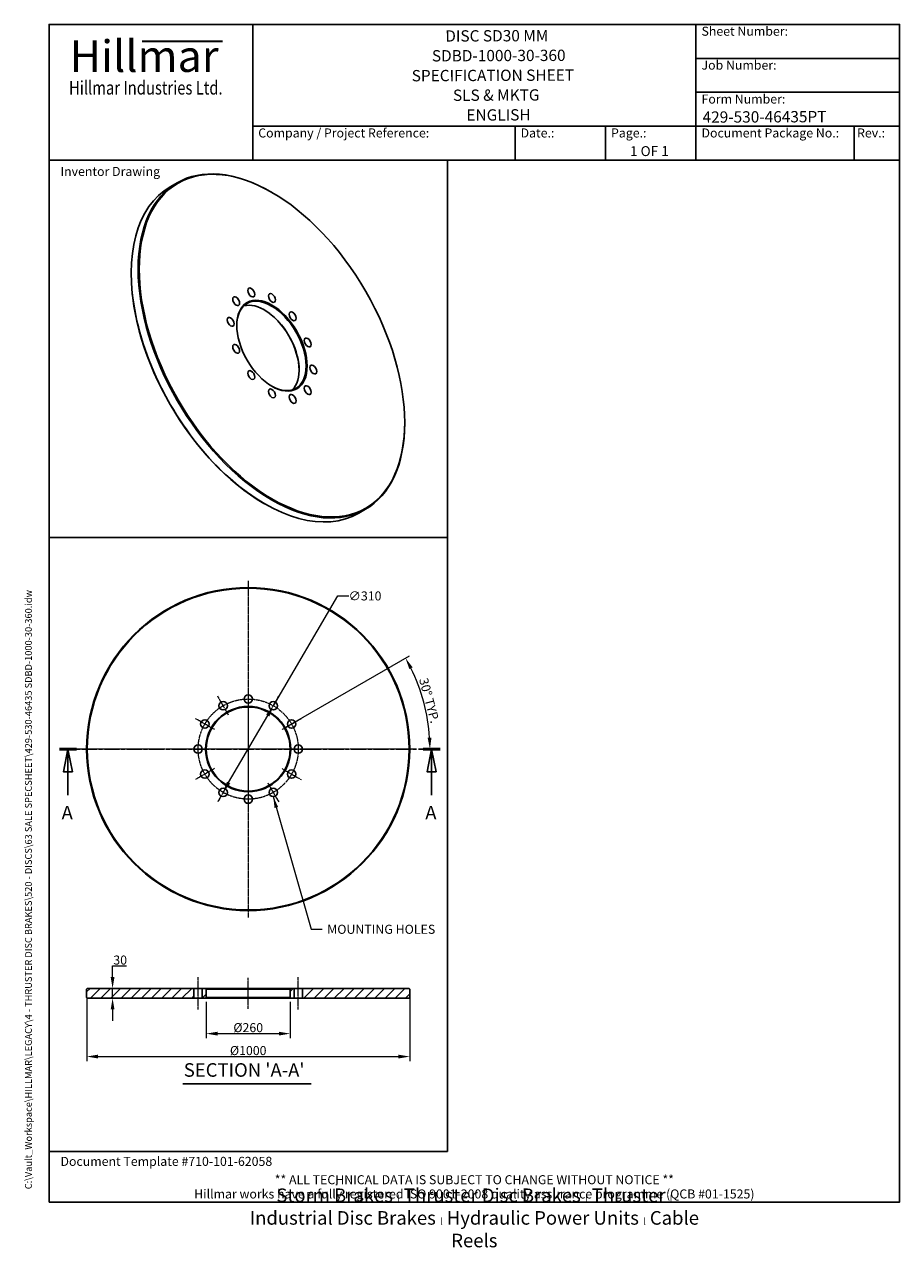
# Model space of a CAD drawing. Units: millimetres. Extents: x 218 to 2926, y 27 to 3814.
import ezdxf
from ezdxf.enums import TextEntityAlignment as Align

# ---------------------------------------------------------------- set-up
doc = ezdxf.new("R2010")
doc.units = ezdxf.units.MM
doc.header["$LTSCALE"] = 14
doc.linetypes.add('CHAIN', pattern=[0.3543, 0.2362, -0.0295, 0.0591, -0.0295])
doc.linetypes.add('LONG_DASH_DOTTED', pattern=[0.3001, 0.2362, -0.0295, 0.0049, -0.0295])
for name, color, linetype, lineweight in [('Bend Extents(Hillmar_metric)', 7, 'Continuous', 35), ('Center Mark(Hillmar_metric)', 7, 'LONG_DASH_DOTTED', 18), ('Centerline(Hillmar_metric)', 7, 'LONG_DASH_DOTTED', 18), ('Dimensions(Hillmar_metric)', 7, 'Continuous', 13), ('Section View Lines(Hillmar_metric)', 7, 'LONG_DASH_DOTTED', 25), ('Sketch Geometry(Hillmar_metric)', 7, 'Continuous', 25), ('Symbols(Hillmar_metric)', 7, 'Continuous', 18), ('Visible Edges(Hillmar_metric)', 7, 'Continuous', 25)]:
    doc.layers.add(name, color=color, linetype=linetype, lineweight=lineweight)
doc.layers.add('Hatch', color=7, linetype='Continuous', lineweight=9, true_color=0x1e1e47)
doc.styles.add('Hillmar_Imperial_Balloon', font='arial.ttf')
doc.styles.add('Hillmar_Imperial_Parts_List', font='arial.ttf')
doc.styles.add('Hillmar_metric_Dimensions', font='arial.ttf')
doc.styles.add('Hillmar_metric_Logo', font='timesbd.ttf')
doc.styles.add('Hillmar_metric_parts_list', font='arial.ttf')
doc.styles.add('Hillmar_metric_title_block', font='arial.ttf')
doc.styles.add('Text Style48', font='arial.ttf')
doc.styles.add('Text Style95', font='arial.ttf')
doc.styles.add('Text Style96', font='arialbd.ttf')
doc.styles.add('Text Style99', font='arial.ttf')
doc.dimstyles.new('DEFAULT-ISO-Method 1b-Hillmar_metric', dxfattribs={"dimscale": 14, "dimtxt": 2, "dimasz": 2.5, "dimexe": 1, "dimexo": 1, "dimgap": 0.25, "dimtad": 1, "dimtih": 1, "dimtoh": 1, "dimrnd": 1e-08, "dimdsep": 46, "dimtxsty": 'Hillmar_metric_Dimensions', "dimcen": 0.09, "dimdle": 8, "dimclrd": 7, "dimclre": 7, "dimclrt": 7, "dimazin": 2, "dimtfac": 0.75, "dimtmove": 0, "dimatfit": 3, "dimfxl": 1, "dimtolj": 1, "dimlwd": 9, "dimlwe": 9, "dimarcsym": 0})
doc.dimstyles.new('DEFAULT-ISO-Method 1b-Hillmar_metric$7', dxfattribs={"dimscale": 14, "dimtxt": 2, "dimasz": 2.5, "dimexe": 1, "dimexo": 1, "dimgap": 0.25, "dimtad": 1, "dimtih": 1, "dimtoh": 1, "dimrnd": 1e-08, "dimdsep": 46, "dimtxsty": 'Hillmar_metric_Dimensions', "dimcen": 0.09, "dimdle": 8, "dimclrd": 7, "dimclre": 7, "dimclrt": 7, "dimazin": 2, "dimtfac": 0.75, "dimtmove": 0, "dimatfit": 3, "dimfxl": 1, "dimtolj": 1, "dimlwd": 15, "dimlwe": 9, "dimarcsym": 0})

# ---------------------------------------------------------------- blocks, each defined once
blk = doc.blocks.new('Borders Default Border')
at = {"layer": 'Sketch Geometry(Hillmar_metric)', "flags": 128}
blk.add_lwpolyline([(21, 12), (21, 272.4), (209, 272.4), (209, 12), (21, 12)], dxfattribs=at)
blk = doc.blocks.new('Title Blocks Hillmar_Metric')
at = {"layer": 'Bend Extents(Hillmar_metric)'}
blk.add_line((46, 267.97), (63.74, 267.97), dxfattribs=at)
at = {"layer": 'Sketch Geometry(Hillmar_metric)'}
for p, q in [((25.42, 31.27), (25.42, 11.27)), ((213.42, 11.27), (213.42, 31.27)), ((88.92, 15.12), (88.92, 15.04)), ((25.42, 11.27), (213.42, 11.27))]:
    blk.add_line(p, q, dxfattribs=at)
at = {"layer": 'Visible Edges(Hillmar_metric)'}
for p, q in [((25.42, 241.67), (25.42, 271.67)), ((25.42, 271.67), (213.42, 271.67)), ((70.42, 271.67), (70.42, 241.67)), ((168.42, 241.67), (168.42, 271.67)), ((213.42, 271.67), (213.42, 241.67)), ((168.42, 264.17), (213.42, 264.17)), ((168.42, 256.67), (213.42, 256.67)), ((70.42, 249.17), (213.42, 249.17)), ((128.42, 249.17), (128.42, 241.67)), ((148.42, 249.17), (148.42, 241.67)), ((168.42, 249.17), (168.42, 241.67)), ((203.42, 241.67), (203.42, 249.17)), ((213.42, 241.67), (25.42, 241.67))]:
    blk.add_line(p, q, dxfattribs=at)
at = {"layer": 'Symbols(Hillmar_metric)', "color": 7}
for s, insert, char_height, width, attachment_point, style in [('  Sheet Number:', (168.42, 269.92), 2, 24.474, 4, 'Hillmar_Imperial_Parts_List'), ('\\fTimes New Roman|b1|i0;\\H7.0000;Hillmar', (46.42, 264.67), 7, 40.7951, 5, 'Hillmar_metric_Logo'), ('  Job Number:', (168.42, 262.42), 2, 25.6993, 4, 'Hillmar_Imperial_Parts_List'), ('\\fTimes New Roman|b1|i0;\\W0.80;\\H3.0000; Hillmar Industries Ltd.', (46.42, 257.67), 3, 39.1243, 5, 'Hillmar_metric_Logo'), ('  Form Number:', (168.42, 254.92), 2, 28.5371, 4, 'Hillmar_Imperial_Parts_List'), ('  Company / Project Reference:', (70.42, 247.42), 2, 44.6915, 4, 'Hillmar_Imperial_Parts_List'), ('  Document Package No.:', (168.42, 247.42), 2, 33.9954, 4, 'Hillmar_Imperial_Parts_List'), ('  Date.:', (128.42, 247.42), 2, 17.1049, 4, 'Hillmar_Imperial_Parts_List'), ('  Page.:', (148.42, 247.42), 2, 13.531, 4, 'Hillmar_Imperial_Parts_List'), (' Rev.:', (203.42, 247.42), 2, 16.4122, 4, 'Hillmar_Imperial_Parts_List')]:
    blk.add_mtext(s, dxfattribs=dict(at, insert=insert, char_height=char_height, width=width, attachment_point=attachment_point, style=style))
at = {"layer": 'Symbols(Hillmar_metric)', "color": 7, "style": 'Hillmar_metric_parts_list'}
for s, insert, char_height, attachment_point in [('\\fArial|b0|i0;\\H2.0000;Inventor Drawing', (27.92, 239.17), 2, 4), ('\\fArial|b0|i0;\\H2.0000;Document Template #710-101-62058', (27.92, 20.27), 2, 4), ('\\fArial Narrow|b1|i0;\\H3.0000;Storm Brakes\\fArial Narrow|b0|i0;\\H3.0000; \\fWingdings|b0|i0;\\H1.5000;l\\fArial Narrow|b0|i0;\\H3.0000; \\fArial Narrow|b1|i0;\\H3.0000;Thruster Disc Brakes\\fArial Narrow|b0|i0;\\H3.0000; \\fWingdings|b0|i0;\\H1.5000;l\\fArial Narrow|b0|i0;\\H3.0000; \\fArial Narrow|b1|i0;\\H3.0000;Thruster\\fArial Narrow|b0|i0;\\H3.0000; \\fWingdings|b0|i0;\\H1.5000;l\\fArial Narrow|b0|i0;\\H3.0000; \\fArial Narrow|b1|i0;\\H3.0000;Industrial Disc Brakes\\fArial Narrow|b0|i0;\\H3.0000; \\fWingdings|b0|i0;\\H1.5000;l\\fArial Narrow|b0|i0;\\H3.0000; \\fArial Narrow|b1|i0;\\H3.0000;Hydraulic Power Units\\fArial Narrow|b0|i0;\\H3.0000; \\fWingdings|b0|i0;\\H1.5000;l\\fArial Narrow|b0|i0;\\H3.0000; \\fArial Narrow|b1|i0;\\H3.0000;Cable Reels', (119.42, 7.77), 1.5, 5)]:
    blk.add_mtext(s, dxfattribs=dict(at, insert=insert, char_height=char_height, attachment_point=attachment_point))
at = {"layer": 'Symbols(Hillmar_metric)', "color": 7, "insert": (119.42, 14.64), "char_height": 2, "attachment_point": 5, "line_spacing_factor": 0.944221, "style": 'Hillmar_metric_parts_list'}
blk.add_mtext('\\fArial|b0|i0;\\H2.0000;** ALL TECHNICAL DATA IS SUBJECT TO CHANGE WITHOUT NOTICE **\\PHillmar works have a fully registered ISO 9001-2008 quality assurance programme (QCB #01-1525)', dxfattribs=at)
at = {"layer": 'Symbols(Hillmar_metric)', "color": 7}
for tag, p, height, rotation, style in [('<Line1>_001', (113, 267.87), 2.5, 0.2344, 'Text Style96'), ('<Line2>_001', (110.01, 263.48), 2.5, 0.2344, 'Text Style96'), ('<Line3>_001', (105.6, 259.09), 2.5, 0.2344, 'Text Style96'), ('<Line4>_001', (114.7, 254.76), 2.5, 0.2344, 'Text Style96'), ('<Line5>_001', (117.67, 250.39), 2.5, 0.2344, 'Text Style96'), ('<Form_Number>_001', (169.88, 249.94), 2.5, 0.2344, 'Text Style48'), ('<Page>_001', (153.84, 242.55), 2.2, 0.2344, 'Text Style95'), ('FILENAME_AND_PATH_001', (21.59, 14.11), 1.5, 90, 'Hillmar_metric_title_block')]:
    blk.add_attdef(tag, p, '', height=height, rotation=rotation, dxfattribs=dict(at, style=style))
at = {"layer": 'Symbols(Hillmar_metric)', "color": 7, "style": 'Text Style48'}
for tag, p in [('<Sheet_Number>', (169.92, 266.17)), ('<Job_Number>', (169.92, 258.67)), ('<Document_Package_Number.>', (169.92, 243.67))]:
    blk.add_attdef(tag, text='', height=2.5, rotation=0.2344, dxfattribs=at).set_placement(p, align=Align.MIDDLE_LEFT)
at = {"layer": 'Symbols(Hillmar_metric)', "color": 7}
for tag, height, style, p in [('<Date>', 2.2, 'Text Style95', (138.42, 243.67)), ('<Document_Package_Number_Rev..>', 2.5, 'Text Style48', (208.42, 243.67))]:
    blk.add_attdef(tag, text='', height=height, rotation=0.2344, dxfattribs=dict(at, style=style)).set_placement(p, align=Align.MIDDLE_CENTER)
blk = doc.blocks.new('2dTransSection0')
at = {"layer": 'Section View Lines(Hillmar_metric)', "linetype": 'CHAIN'}
blk.add_line((23.29, 112.17), (107.43, 112.17), dxfattribs=at)
at = {"layer": 'Section View Lines(Hillmar_metric)', "linetype": 'Continuous', "lineweight": 50}
for p, q in [((23.29, 112.17), (27.03, 112.17)), ((103.69, 112.17), (107.43, 112.17))]:
    blk.add_line(p, q, dxfattribs=at)
at = {"layer": 'Section View Lines(Hillmar_metric)', "linetype": 'Continuous'}
for p, q in [((25.16, 112.17), (24.16, 107.17)), ((25.16, 107.17), (25.16, 112.17)), ((26.16, 107.17), (25.16, 112.17)), ((105.56, 112.17), (104.56, 107.17)), ((105.56, 107.17), (105.56, 112.17)), ((106.56, 107.17), (105.56, 112.17)), ((24.16, 107.17), (26.16, 107.17)), ((25.16, 102), (25.16, 107.17)), ((104.56, 107.17), (106.56, 107.17)), ((105.56, 102), (105.56, 107.17))]:
    blk.add_line(p, q, dxfattribs=at)
at = {"layer": 'Section View Lines(Hillmar_metric)', "linetype": 'Continuous', "flags": 128}
for points in [[(26.16, 107.17), (25.16, 112.17), (24.16, 107.17), (26.16, 107.17)], [(106.56, 107.17), (105.56, 112.17), (104.56, 107.17), (106.56, 107.17)]]:
    blk.add_lwpolyline(points, dxfattribs=at)
at = {"layer": 'Section View Lines(Hillmar_metric)'}
for points in [[(26.16, 107.17), (25.16, 112.17), (24.16, 107.17), (26.16, 107.17)], [(106.56, 107.17), (105.56, 112.17), (104.56, 107.17), (106.56, 107.17)]]:
    blk.add_solid(points, dxfattribs=at)
at = {"layer": 'Section View Lines(Hillmar_metric)', "char_height": 3, "attachment_point": 7, "line_spacing_factor": 0.25, "style": 'Hillmar_Imperial_Balloon'}
for insert in [(23.75, 95.67), (104.15, 95.67)]:
    blk.add_mtext('A', dxfattribs=dict(at, insert=insert))
blk = doc.blocks.new('*D24')
at = {"layer": 'Defpoints', "color": 0, "linetype": 'Continuous', "transparency": 16777216}
for p in [(780.1, 801.4), (1040.1, 801.4), (1040.1, 689.4)]:
    blk.add_point(p, dxfattribs=at)
at = {"layer": 'Dimensions(Hillmar_metric)', "color": 7, "linetype": 'Continuous', "lineweight": 9, "transparency": 16777216}
for p, q in [((780.1, 787.4), (780.1, 675.4)), ((1040.1, 787.4), (1040.1, 675.4)), ((815.1, 689.4), (1005.1, 689.4))]:
    blk.add_line(p, q, dxfattribs=at)
at = {"layer": 'Dimensions(Hillmar_metric)', "color": 7, "linetype": 'Continuous', "transparency": 16777216}
for points in [[(815.1, 695.3), (815.1, 683.6), (780.1, 689.4)], [(1005.1, 695.3), (1005.1, 683.6), (1040.1, 689.4)]]:
    blk.add_solid(points, dxfattribs=at)
at = {"layer": 'Dimensions(Hillmar_metric)', "color": 7, "linetype": 'Continuous', "lineweight": 13, "transparency": 16777216, "insert": (910.1, 708), "char_height": 28, "attachment_point": 5, "style": 'Hillmar_metric_Dimensions'}
blk.add_mtext('\\A1;Ø260', dxfattribs=at)
blk = doc.blocks.new('*D25')
at = {"layer": 'Defpoints', "color": 0, "linetype": 'Continuous', "transparency": 16777216}
for p in [(412.1, 799.4), (490.3, 799.4), (577.1, 829.4)]:
    blk.add_point(p, dxfattribs=at)
at = {"layer": 'Dimensions(Hillmar_metric)', "color": 7, "linetype": 'Continuous', "lineweight": 9, "transparency": 16777216}
for p, q in [((490.3, 864.4), (490.3, 899.4)), ((490.3, 899.4), (533.8, 899.4)), ((426.1, 799.4), (504.3, 799.4)), ((490.3, 799.4), (490.3, 829.4)), ((490.3, 764.4), (490.3, 729.4))]:
    blk.add_line(p, q, dxfattribs=at)
at = {"layer": 'Dimensions(Hillmar_metric)', "color": 7, "linetype": 'Continuous', "transparency": 16777216}
for points in [[(484.4, 864.4), (496.1, 864.4), (490.3, 829.4)], [(484.4, 764.4), (496.1, 764.4), (490.3, 799.4)]]:
    blk.add_solid(points, dxfattribs=at)
at = {"layer": 'Dimensions(Hillmar_metric)', "color": 7, "linetype": 'Continuous', "lineweight": 13, "transparency": 16777216, "insert": (513.8, 917.2), "char_height": 28, "attachment_point": 5, "style": 'Hillmar_metric_Dimensions'}
blk.add_mtext('\\A1;30', dxfattribs=at)
blk = doc.blocks.new('*D26')
at = {"layer": 'Defpoints', "color": 0, "linetype": 'Continuous', "transparency": 16777216}
for p in [(410.1, 814.4), (1410.1, 814.4), (1410.1, 618.4)]:
    blk.add_point(p, dxfattribs=at)
at = {"layer": 'Dimensions(Hillmar_metric)', "color": 7, "linetype": 'Continuous', "lineweight": 9, "transparency": 16777216}
for p, q in [((410.1, 800.4), (410.1, 604.4)), ((1410.1, 800.4), (1410.1, 604.4)), ((445.1, 618.4), (1375.1, 618.4))]:
    blk.add_line(p, q, dxfattribs=at)
at = {"layer": 'Dimensions(Hillmar_metric)', "color": 7, "linetype": 'Continuous', "transparency": 16777216}
for points in [[(445.1, 624.3), (445.1, 612.6), (410.1, 618.4)], [(1375.1, 624.3), (1375.1, 612.6), (1410.1, 618.4)]]:
    blk.add_solid(points, dxfattribs=at)
at = {"layer": 'Dimensions(Hillmar_metric)', "color": 7, "linetype": 'Continuous', "lineweight": 13, "transparency": 16777216, "insert": (910.1, 637), "char_height": 28, "attachment_point": 5, "style": 'Hillmar_metric_Dimensions'}
blk.add_mtext('\\A1;Ø1000', dxfattribs=at)
blk = doc.blocks.new('*D27')
at = {"layer": 'Defpoints', "color": 0, "linetype": 'Continuous', "transparency": 16777216}
for p in [(988.2, 1704.2), (831.9, 1436.6)]:
    blk.add_point(p, dxfattribs=at)
at = {"layer": 'Dimensions(Hillmar_metric)', "color": 7, "linetype": 'Continuous', "lineweight": 9, "transparency": 16777216}
for p, q in [((988.2, 1704.2), (1187, 2044.5)), ((1187, 2044.5), (1222, 2044.5)), ((849.5, 1466.8), (970.6, 1674))]:
    blk.add_line(p, q, dxfattribs=at)
at = {"layer": 'Dimensions(Hillmar_metric)', "color": 7, "linetype": 'Continuous', "transparency": 16777216}
for points in [[(965.5, 1677), (975.6, 1671.1), (988.2, 1704.2)], [(844.5, 1469.7), (854.6, 1463.8), (831.9, 1436.6)]]:
    blk.add_solid(points, dxfattribs=at)
at = {"layer": 'Dimensions(Hillmar_metric)', "color": 7, "linetype": 'Continuous', "lineweight": 13, "transparency": 16777216, "insert": (1271.6, 2044.5), "char_height": 28, "attachment_point": 5, "style": 'Hillmar_metric_Dimensions'}
blk.add_mtext('\\A1;∅310', dxfattribs=at)
blk = doc.blocks.new('*D28')
at = {"layer": 'Defpoints', "color": 0, "linetype": 'Continuous', "transparency": 16777216}
for p in [(1464, 1668.1), (1014.8, 1630.9), (910.1, 1570.4), (1431.1, 1570.4)]:
    blk.add_point(p, dxfattribs=at)
at = {"layer": 'Dimensions(Hillmar_metric)', "color": 7, "linetype": 'Continuous', "lineweight": 9, "transparency": 16777216}
for p, q in [((1027, 1637.9), (1409.3, 1858.6)), ((1445.1, 1570.4), (1486.5, 1570.4))]:
    blk.add_line(p, q, dxfattribs=at)
blk.add_arc((910.1, 1570.4), 562.5, 3.5657, 26.4343, dxfattribs=at)
at = {"layer": 'Dimensions(Hillmar_metric)', "color": 7, "linetype": 'Continuous', "transparency": 16777216}
for points in [[(1408.6, 1818), (1418.9, 1823.6), (1397.2, 1851.6)], [(1477.3, 1605.6), (1465.6, 1605.2), (1472.5, 1570.4)]]:
    blk.add_solid(points, dxfattribs=at)
at = {"layer": 'Dimensions(Hillmar_metric)', "color": 7, "linetype": 'Continuous', "lineweight": 13, "transparency": 16777216, "insert": (1470.6, 1720.6), "char_height": 28, "attachment_point": 5, "rotation": 285, "style": 'Hillmar_metric_Dimensions'}
blk.add_mtext('\\A1;30° TYP.', dxfattribs=at)

msp = doc.modelspace()

# ---------------------------------------------------------------- hatches: boundary and pattern name
at = {"layer": 'Hatch'}
h = msp.add_hatch(dxfattribs=at)
h.set_pattern_fill('ANSI31', color=256, scale=177.8, style=0)
h.set_pattern_definition([(45, (0, 0), (-15.71545, 15.71545), [])])
h.paths.add_polyline_path([(1078.057, 829.421), (1078.057, 799.421), (1408.057, 799.421), (1410.057, 801.421), (1410.057, 827.421), (1408.057, 829.421)])
h.paths.add_polyline_path([(742.057, 799.421), (742.057, 829.421), (412.057, 829.421), (410.057, 827.421), (410.057, 801.421), (412.057, 799.421)])
h.paths.add_polyline_path([(778.057, 799.421), (780.057, 801.421), (780.057, 827.421), (778.057, 829.421), (768.057, 829.421), (768.057, 799.421)])
h.paths.add_polyline_path([(1040.057, 801.421), (1042.057, 799.421), (1052.057, 799.421), (1052.057, 829.421), (1042.057, 829.421), (1040.057, 827.421)])

# ---------------------------------------------------------------- linework, layer by layer
at = {"layer": 'Center Mark(Hillmar_metric)', "linetype": 'CHAIN'}
for p, q in [((910.057, 2091.4), (910.057, 1049.4)), ((910.057, 1759.4), (910.057, 1691.4)), ((849.557, 1675.189), (815.557, 1734.078)), ((910.057, 1723.4), (910.057, 1417.4)), ((970.557, 1675.189), (1004.557, 1734.078)), ((805.268, 1630.9), (746.379, 1664.9)), ((1014.846, 1630.9), (1073.736, 1664.9)), ((1431.057, 1570.4), (389.057, 1570.4)), ((789.057, 1570.4), (721.057, 1570.4)), ((1063.057, 1570.4), (757.057, 1570.4)), ((1031.057, 1570.4), (1099.057, 1570.4)), ((805.268, 1509.9), (746.379, 1475.9)), ((1014.846, 1509.9), (1073.736, 1475.9)), ((849.557, 1465.611), (815.557, 1406.721)), ((910.057, 1449.4), (910.057, 1381.4)), ((970.557, 1465.611), (1004.557, 1406.721))]:
    msp.add_line(p, q, dxfattribs=at)
at = {"layer": 'Centerline(Hillmar_metric)', "linetype": 'CHAIN'}
for p, q in [((755.057, 764.421), (755.057, 864.421)), ((910.057, 766.421), (910.057, 862.421)), ((1065.057, 764.421), (1065.057, 864.421))]:
    msp.add_line(p, q, dxfattribs=at)
msp.add_circle((910.057, 1570.4), 155, dxfattribs=at)
at = {"layer": 'Sketch Geometry(Hillmar_metric)'}
for p, q in [((1526.577, 3393.6), (294, 3393.6)), ((294, 3393.6), (294, 2225.755)), ((1526.577, 2225.755), (1526.577, 3393.6)), ((294, 2225.755), (1526.577, 2225.755)), ((1526.577, 2225.755), (294, 2225.755)), ((294, 2225.755), (294, 324.71)), ((1526.577, 324.71), (1526.577, 2225.755)), ((294, 324.71), (1526.577, 324.71))]:
    msp.add_line(p, q, dxfattribs=at)
at = {"layer": 'Symbols(Hillmar_metric)', "color": 7, "lineweight": 30}
msp.add_line((707.888, 534.074), (1105.288, 534.074), dxfattribs=at)
at = {"layer": 'Visible Edges(Hillmar_metric)'}
for p, q in [((690.264, 3323.49), (668.815, 3311.106)), ((983.58, 3293.645), (981.93, 3294.598)), ((548.002, 3042.164), (548.002, 3044.07)), ((1394.409, 2582.069), (1394.409, 2580.163)), ((958.831, 2330.588), (960.481, 2329.635)), ((1273.597, 2313.127), (1252.148, 2300.743)), ((412.057, 829.421), (410.057, 827.421)), ((410.057, 827.421), (410.057, 801.421)), ((410.057, 801.421), (412.057, 799.421)), ((742.057, 829.421), (412.057, 829.421)), ((412.057, 799.421), (742.057, 799.421)), ((742.057, 799.421), (742.057, 829.421)), ((742.057, 829.421), (768.057, 829.421)), ((768.057, 799.421), (742.057, 799.421)), ((778.057, 829.421), (768.057, 829.421)), ((768.057, 829.421), (768.057, 799.421)), ((768.057, 799.421), (778.057, 799.421)), ((780.057, 827.421), (778.057, 829.421)), ((1042.057, 829.421), (778.057, 829.421)), ((778.057, 799.421), (780.057, 801.421)), ((778.057, 799.421), (1042.057, 799.421)), ((780.057, 801.421), (780.057, 827.421)), ((780.057, 827.421), (1040.057, 827.421)), ((1040.057, 801.421), (780.057, 801.421)), ((1042.057, 829.421), (1040.057, 827.421)), ((1040.057, 827.421), (1040.057, 801.421)), ((1040.057, 801.421), (1042.057, 799.421)), ((1052.057, 829.421), (1042.057, 829.421)), ((1042.057, 799.421), (1052.057, 799.421)), ((1052.057, 799.421), (1052.057, 829.421)), ((1052.057, 829.421), (1078.057, 829.421)), ((1078.057, 799.421), (1052.057, 799.421)), ((1078.057, 829.421), (1078.057, 799.421)), ((1408.057, 829.421), (1078.057, 829.421)), ((1078.057, 799.421), (1408.057, 799.421)), ((1410.057, 827.421), (1408.057, 829.421)), ((1408.057, 799.421), (1410.057, 801.421)), ((1410.057, 801.421), (1410.057, 827.421))]:
    msp.add_line(p, q, dxfattribs=at)
for centre, radius in [((910.057, 1570.4), 500), ((910.057, 1570.4), 498), ((832.557, 1704.634), 13), ((910.057, 1725.4), 13), ((987.557, 1704.634), 13), ((910.057, 1570.4), 132), ((910.057, 1570.4), 130), ((775.823, 1647.9), 13), ((1044.291, 1647.9), 13), ((755.057, 1570.4), 13), ((1065.057, 1570.4), 13), ((775.823, 1492.9), 13), ((1044.291, 1492.9), 13), ((832.557, 1436.166), 13), ((987.557, 1436.166), 13), ((910.057, 1415.4), 13)]:
    msp.add_circle(centre, radius, dxfattribs=at)
for centre, major_axis in [((983.58, 2819.261), (-290.5, 503.161)), ((919.646, 2984.042), (-7.583, 13.135)), ((872.843, 2957.02), (-7.583, 13.135)), ((983.58, 2819.261), (-77, 133.368)), ((983.58, 2966.911), (-7.583, 13.135)), ((1047.514, 2910.217), (-7.583, 13.135)), ((855.712, 2893.086), (-7.583, 13.135)), ((1094.318, 2829.151), (-7.583, 13.135)), ((872.843, 2809.37), (-7.583, 13.135)), ((919.646, 2728.305), (-7.583, 13.135)), ((1111.449, 2745.436), (-7.583, 13.135)), ((1094.318, 2681.502), (-7.583, 13.135)), ((983.58, 2671.611), (-7.583, 13.135)), ((1047.514, 2654.48), (-7.583, 13.135))]:
    msp.add_ellipse(centre, major_axis=major_axis, ratio=0.57735027, dxfattribs=at)
for centre, major_axis, start_param, end_param in [((981.93, 2818.308), (-291.667, 505.181), 5.49778714, 10.21017612), ((960.481, 2805.925), (291.667, -505.181), 3.14159265, 6.28318531), ((958.831, 2804.972), (290.5, -503.161), 3.92699082, 5.49778714), ((981.93, 2818.308), (-75.833, 131.347), 2.36385751, 7.06092045), ((960.481, 2805.925), (75.833, -131.347), 0.14189705, 2.9996956), ((958.831, 2804.972), (77, -133.368), 0.79300291, 2.34858974)]:
    msp.add_ellipse(centre, major_axis=major_axis, ratio=0.57735027, start_param=start_param, end_param=end_param, dxfattribs=at)

# ---------------------------------------------------------------- block references
ref = msp.add_blockref('Title Blocks Hillmar_Metric', (-61.865, 10.218), dxfattribs=dict(xscale=14, yscale=14, zscale=14))
ref.add_attrib('FILENAME_AND_PATH_001', 'C:\\Vault_Workspace\\HILLMAR\\LEGACY\\4 - THRUSTER DISC BRAKES\\520 - DISCS\\63 SALE SPECSHEET\\429-530-46435 SDBD-1000-30-360.idw', (240.369, 207.769), dxfattribs={"layer": 'Symbols(Hillmar_metric)', "color": 7, "height": 21.000001, "rotation": 90, "style": 'Hillmar_metric_title_block'})
ref.add_attrib('<Line1>_001', 'DISC SD30 MM', (1520.123, 3760.412), dxfattribs={"layer": 'Symbols(Hillmar_metric)', "color": 7, "height": 35, "rotation": 0.234385, "style": 'Text Style96'})
ref.add_attrib('<Line2>_001', 'SDBD-1000-30-360', (1478.654, 3698.993), dxfattribs={"layer": 'Symbols(Hillmar_metric)', "color": 7, "height": 35, "rotation": 0.234385, "style": 'Text Style96'})
ref.add_attrib('<Line3>_001', 'SPECIFICATION SHEET', (1416.211, 3637.487), dxfattribs={"layer": 'Symbols(Hillmar_metric)', "color": 7, "height": 35, "rotation": 0.234385, "style": 'Text Style96'})
ref.add_attrib('<Line4>_001', 'SLS & MKTG', (1543.914, 3576.891), dxfattribs={"layer": 'Symbols(Hillmar_metric)', "color": 7, "height": 35, "rotation": 0.234385, "style": 'Text Style96'})
ref.add_attrib('<Line5>_001', 'ENGLISH', (1585.503, 3515.668), dxfattribs={"layer": 'Symbols(Hillmar_metric)', "color": 7, "height": 35, "rotation": 0.234385, "style": 'Text Style96'})
ref.add_attrib('<Form_Number>_001', '429-530-46435PT', (2316.45, 3509.336), dxfattribs={"layer": 'Symbols(Hillmar_metric)', "color": 7, "height": 35, "rotation": 0.234385, "style": 'Text Style48'})
ref.add_attrib('<Page>_001', '1 OF 1', (2091.911, 3405.927), dxfattribs={"layer": 'Symbols(Hillmar_metric)', "color": 7, "height": 30.8, "rotation": 0.234385, "style": 'Text Style95'})
at = {"xscale": 14, "yscale": 14, "zscale": 14}
msp.add_blockref('Borders Default Border', (0, 0), dxfattribs=at)
at = {"layer": 'Section View Lines(Hillmar_metric)', "xscale": 14, "yscale": 14, "zscale": 14}
msp.add_blockref('2dTransSection0', (0, 0), dxfattribs=at)

# ---------------------------------------------------------------- texts
at = {"layer": 'Symbols(Hillmar_metric)', "color": 7, "insert": (1321.781, 1012.464), "char_height": 28.0924, "width": 357.66419, "attachment_point": 5, "style": 'Hillmar_metric_Dimensions'}
msp.add_mtext('{\\fArial|b0|i0;MOUNTING HOLES}', dxfattribs=at)
at = {"layer": 'Symbols(Hillmar_metric)', "color": 7, "insert": (710.644, 542.82), "char_height": 42, "attachment_point": 7, "line_spacing_factor": 0.25, "style": 'Text Style99'}
msp.add_mtext("SECTION 'A-A'", dxfattribs=at)

# ---------------------------------------------------------------- dimensions: what is measured, and where the dimension line sits
at = {"layer": 'Dimensions(Hillmar_metric)', "color": 7, "linetype": 'Continuous', "lineweight": 13}
dim = msp.add_diameter_dim_2p(p1=(831.877, 1436.561), p2=(988.238, 1704.239), dimstyle='DEFAULT-ISO-Method 1b-Hillmar_metric', override={"dimgap": 0.25, "dimtad": 0, "dimdec": 2, "dimlfac": 1, "dimtol": 0, "dimlim": 0, "dimtp": 0, "dimtm": 0, "dimtdec": 2, "dimatfit": 2}, dxfattribs=at)
dim.commit()
dim.dimension.update_dxf_attribs({"geometry": '*D27', "text_midpoint": (1271.605, 2044.487), "dimtype": 163})
dim = msp.add_angular_dim_3p(base=(1464.001, 1668.075), center=(910.057, 1570.4), p1=(1431.057, 1570.4), p2=(1014.846, 1630.9), text='<> TYP.', dimstyle='DEFAULT-ISO-Method 1b-Hillmar_metric', override={"dimgap": 0.25, "dimtih": 0, "dimtoh": 0, "dimadec": 2, "dimtol": 0, "dimlim": 0, "dimtp": 0, "dimtm": 0, "dimtdec": 2}, dxfattribs=at)
dim.commit()
dim.dimension.update_dxf_attribs({"geometry": '*D28', "text_midpoint": (1453.38, 1715.983), "dimtype": 165})
dim = msp.add_linear_dim(base=(490.256, 799.421), p1=(577.057, 829.421), p2=(412.057, 799.421), angle=90, dimstyle='DEFAULT-ISO-Method 1b-Hillmar_metric', override={"dimgap": 0.25, "dimdec": 2, "dimse1": 1, "dimtol": 0, "dimlim": 0, "dimtp": 0, "dimtm": 0, "dimtdec": 2, "dimtofl": 1, "dimatfit": 1}, dxfattribs=at)
dim.commit()
dim.dimension.update_dxf_attribs({"geometry": '*D25', "text_midpoint": (513.753, 899.421), "dimtype": 160})
dim = msp.add_linear_dim(base=(1410.057, 618.421), p1=(410.057, 814.421), p2=(1410.057, 814.421), angle=180, text='Ø<>', dimstyle='DEFAULT-ISO-Method 1b-Hillmar_metric', override={"dimgap": 0.25, "dimtih": 0, "dimtoh": 0, "dimdec": 2, "dimtol": 0, "dimlim": 0, "dimtp": 0, "dimtm": 0, "dimtdec": 2, "dimtofl": 0, "dimatfit": 1}, dxfattribs=at)
dim.commit()
dim.dimension.update_dxf_attribs({"geometry": '*D26', "text_midpoint": (910.057, 618.421), "dimtype": 160})
dim = msp.add_linear_dim(base=(1040.057, 689.421), p1=(780.057, 801.421), p2=(1040.057, 801.421), text='Ø<>', dimstyle='DEFAULT-ISO-Method 1b-Hillmar_metric', override={"dimgap": 0.25, "dimtih": 0, "dimtoh": 0, "dimdec": 2, "dimtol": 0, "dimlim": 0, "dimtp": 0, "dimtm": 0, "dimtdec": 2, "dimtofl": 0, "dimatfit": 1}, dxfattribs=at)
dim.commit()
dim.dimension.update_dxf_attribs({"geometry": '*D24', "text_midpoint": (910.057, 689.421), "dimtype": 160})

# ---------------------------------------------------------------- leaders
at = {"layer": 'Symbols(Hillmar_metric)', "color": 7, "linetype": 'Continuous', "lineweight": 18, "annotation_type": 0, "has_hookline": 1, "hookline_direction": 0, "text_width": 352.631}
msp.add_leader([(987.557, 1423.166), (1104.449, 1012.464), (1139.449, 1012.464)], dimstyle='DEFAULT-ISO-Method 1b-Hillmar_metric$7', override={"dimtad": 0}, dxfattribs=at)

doc.saveas('drawing.dxf')
